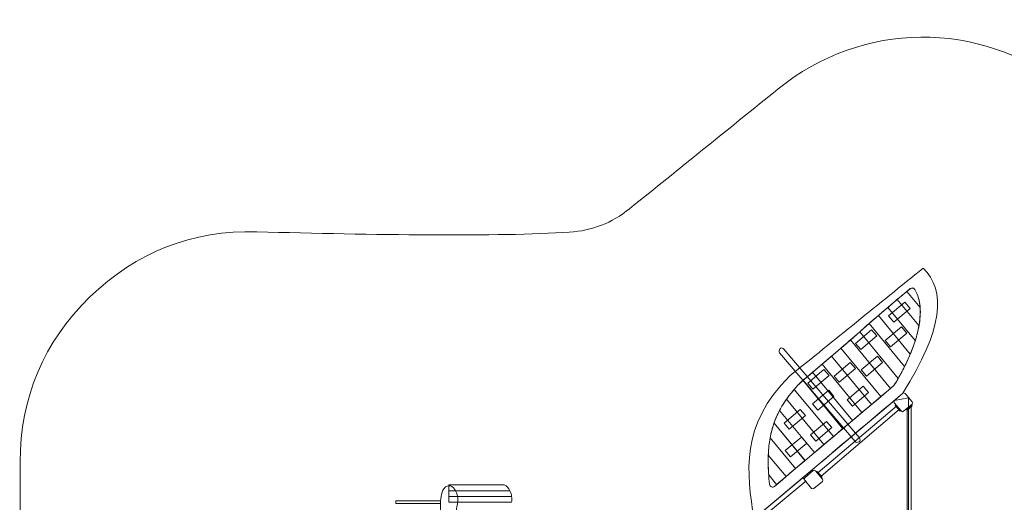
# Model space of a CAD drawing. Units: centimetres. Extents: x -7.4 to 5.3, y 5.9 to 13.5.
# Drawn here: x -7.4 to -1, y 10.4 to 13.5 of the extents above; entities that cross this region are included whole.
import ezdxf

# ---------------------------------------------------------------- set-up
doc = ezdxf.new("R2010")
doc.units = ezdxf.units.CM
doc.header["$MEASUREMENT"] = 0
doc.layers.add('layer 1', color=7, linetype='Continuous')

msp = doc.modelspace()

# ---------------------------------------------------------------- linework, layer by layer
at = {"layer": 'layer 1', "color": 254, "lineweight": 9}
msp.add_lwpolyline([(-4.91137, 10.34926), (-4.62149, 10.34926), (-4.62149, 10.3665), (-4.91137, 10.3665), (-4.91137, 10.34926)], close=True, dxfattribs=at)
at = {"layer": 'layer 1', "color": 22, "lineweight": 20}
msp.add_open_spline([(1.03707, 11.65408), (1.48655, 11.65408), (1.88981, 11.45631), (2.16472, 11.14312), (2.16472, 11.14312), (2.16472, 11.14312), (4.28707, 11.14312), (4.28707, 11.14312), (4.28707, 11.14312), (4.83707, 11.14312), (5.28707, 10.69311), (5.28707, 10.14312), (5.28707, 10.14312), (5.28707, 10.14312), (5.28707, 9.32266), (5.28707, 9.32266), (5.28707, 9.32266), (5.28707, 8.77267), (4.83708, 8.32266), (4.28707, 8.32266), (4.28707, 8.32266), (4.28707, 8.32266), (2.18025, 8.32266), (2.18025, 8.32266), (2.18025, 8.32266), (1.90511, 7.99906), (1.4951, 7.7937), (1.03707, 7.7937), (1.03707, 7.7937), (1.03707, 7.7937), (0.09871, 7.7937), (0.09871, 7.7937), (0.09871, 7.7937), (0.10583, 7.38985), (0.00917, 7.0018), (-0.24865, 6.67682), (-0.24865, 6.67682), (-0.32949, 6.57493), (-0.44052, 6.47352), (-0.56721, 6.37471), (-0.56721, 6.37471), (-1.1268, 5.93827), (-1.8922, 5.94765), (-2.44092, 6.39768), (-2.44092, 6.39768), (-2.44092, 6.39768), (-3.4195, 7.20024), (-3.4195, 7.20024), (-3.4195, 7.20024), (-3.54927, 7.30667), (-3.69343, 7.36048), (-3.86124, 7.35899), (-3.86124, 7.35899), (-3.86124, 7.35899), (-5.84502, 7.34131), (-5.84502, 7.34131), (-5.84502, 7.34131), (-6.26074, 7.3376), (-6.61984, 7.48366), (-6.91495, 7.7765), (-6.91495, 7.7765), (-7.21005, 8.06934), (-7.35888, 8.42729), (-7.35839, 8.84303), (-7.35839, 8.84303), (-7.35839, 8.84303), (-7.35628, 10.6188), (-7.35628, 10.6188), (-7.35628, 10.6188), (-7.35578, 11.03874), (-7.20289, 11.39996), (-6.90176, 11.69265), (-6.90176, 11.69265), (-6.60063, 11.98534), (-6.2352, 12.1279), (-5.81542, 12.11646), (-5.81542, 12.11646), (-5.06754, 12.09607), (-4.24176, 12.08378), (-3.78279, 12.11383), (-3.78279, 12.11383), (-3.63307, 12.12365), (-3.50718, 12.17266), (-3.39021, 12.26663), (-3.39021, 12.26663), (-3.0679, 12.52555), (-2.74614, 12.78522), (-2.42453, 13.04504), (-2.42453, 13.04504), (-1.87613, 13.48809), (-1.11768, 13.49517), (-0.56112, 13.0624), (-0.56112, 13.0624), (-0.41175, 12.94626), (-0.28148, 12.82335), (-0.19073, 12.6941), (-0.19073, 12.6941), (0.02511, 12.38671), (0.10608, 12.02731), (0.10025, 11.65408), (0.10025, 11.65408), (0.10025, 11.65408), (1.03707, 11.65408), (1.03707, 11.65408)], degree=3, knots=[0, 0, 0, 0, 0.037037, 0.037037, 0.037037, 0.037037, 0.0740741, 0.0740741, 0.0740741, 0.0740741, 0.1111111, 0.1111111, 0.1111111, 0.1111111, 0.1481481, 0.1481481, 0.1481481, 0.1481481, 0.1851852, 0.1851852, 0.1851852, 0.1851852, 0.2222222, 0.2222222, 0.2222222, 0.2222222, 0.2592593, 0.2592593, 0.2592593, 0.2592593, 0.2962963, 0.2962963, 0.2962963, 0.2962963, 0.3333333, 0.3333333, 0.3333333, 0.3333333, 0.3703704, 0.3703704, 0.3703704, 0.3703704, 0.4074074, 0.4074074, 0.4074074, 0.4074074, 0.4444444, 0.4444444, 0.4444444, 0.4444444, 0.4814815, 0.4814815, 0.4814815, 0.4814815, 0.5185185, 0.5185185, 0.5185185, 0.5185185, 0.5555556, 0.5555556, 0.5555556, 0.5555556, 0.5925926, 0.5925926, 0.5925926, 0.5925926, 0.6296296, 0.6296296, 0.6296296, 0.6296296, 0.6666667, 0.6666667, 0.6666667, 0.6666667, 0.7037037, 0.7037037, 0.7037037, 0.7037037, 0.7407407, 0.7407407, 0.7407407, 0.7407407, 0.7777778, 0.7777778, 0.7777778, 0.7777778, 0.8148148, 0.8148148, 0.8148148, 0.8148148, 0.8518519, 0.8518519, 0.8518519, 0.8518519, 0.8888889, 0.8888889, 0.8888889, 0.8888889, 0.9259259, 0.9259259, 0.9259259, 0.9259259, 1, 1, 1, 1], dxfattribs=at)
at = {"layer": 'layer 1', "color": 254, "lineweight": 9}
for points, knots in [([(-2.58164, 10.24952), (-2.25876, 10.52182), (-1.93589, 10.79413), (-1.61301, 11.06643), (-1.61301, 11.06643), (-1.34971, 11.48159), (-1.33139, 11.73575), (-1.47968, 11.88044), (-1.47968, 11.88044), (-1.76909, 11.64672), (-2.05851, 11.41301), (-2.34792, 11.17929), (-2.34792, 11.17929), (-2.67479, 10.85593), (-2.62725, 10.55233), (-2.58164, 10.24952)], [0, 0, 0, 0, 0.2, 0.2, 0.2, 0.2, 0.4, 0.4, 0.4, 0.4, 0.6, 0.6, 0.6, 0.6, 1, 1, 1, 1]), ([(-2.48005, 10.4746), (-2.48265, 10.49897), (-2.48478, 10.52339), (-2.48622, 10.54784), (-2.48622, 10.54784), (-2.50129, 10.80265), (-2.44569, 10.96961), (-2.26435, 11.15007), (-2.26435, 11.15007), (-2.00157, 11.36228), (-1.82343, 11.53596), (-1.56424, 11.74653), (-1.56424, 11.74653), (-1.55958, 11.75031), (-1.55409, 11.75174), (-1.54818, 11.75071), (-1.54818, 11.75071), (-1.54227, 11.74968), (-1.53759, 11.74648), (-1.53449, 11.74134), (-1.53449, 11.74134), (-1.43016, 11.5683), (-1.57834, 11.26275), (-1.67049, 11.11654), (-1.67049, 11.11654), (-1.94618, 10.88403), (-2.17472, 10.69128), (-2.44726, 10.46144), (-2.44726, 10.46144), (-2.45306, 10.45654), (-2.46057, 10.45533), (-2.46761, 10.45817), (-2.46761, 10.45817), (-2.47466, 10.46099), (-2.47924, 10.46705), (-2.48005, 10.4746)], [0, 0, 0, 0, 0.1, 0.1, 0.1, 0.1, 0.2, 0.2, 0.2, 0.2, 0.3, 0.3, 0.3, 0.3, 0.4, 0.4, 0.4, 0.4, 0.5, 0.5, 0.5, 0.5, 0.6, 0.6, 0.6, 0.6, 0.7, 0.7, 0.7, 0.7, 0.8, 0.8, 0.8, 0.8, 1, 1, 1, 1]), ([(-1.64884, 11.67714), (-1.64884, 11.67714), (-1.50744, 11.50613), (-1.50744, 11.50613), (-1.50744, 11.50613), (-1.50016, 11.54642), (-1.49702, 11.58601), (-1.49965, 11.62337), (-1.49965, 11.62337), (-1.49965, 11.62337), (-1.58666, 11.72861), (-1.58666, 11.72861), (-1.58666, 11.72861), (-1.60789, 11.71123), (-1.62858, 11.69408), (-1.64884, 11.67714)], [0, 0, 0, 0, 0.2, 0.2, 0.2, 0.2, 0.4, 0.4, 0.4, 0.4, 0.6, 0.6, 0.6, 0.6, 1, 1, 1, 1]), ([(-1.58666, 11.72861), (-1.58666, 11.72861), (-1.49965, 11.62337), (-1.49965, 11.62337), (-1.49965, 11.62337), (-1.50269, 11.66661), (-1.51345, 11.70685), (-1.53447, 11.74172), (-1.53447, 11.74172), (-1.53757, 11.74686), (-1.54225, 11.75006), (-1.54816, 11.75109), (-1.54816, 11.75109), (-1.55407, 11.75212), (-1.55956, 11.75069), (-1.56422, 11.74691), (-1.56422, 11.74691), (-1.56422, 11.74691), (-1.58666, 11.72861), (-1.58666, 11.72861)], [0, 0, 0, 0, 0.1666667, 0.1666667, 0.1666667, 0.1666667, 0.3333333, 0.3333333, 0.3333333, 0.3333333, 0.5, 0.5, 0.5, 0.5, 0.6666667, 0.6666667, 0.6666667, 0.6666667, 1, 1, 1, 1]), ([(-1.71052, 11.62509), (-1.71052, 11.62509), (-1.53196, 11.40912), (-1.53196, 11.40912), (-1.53196, 11.40912), (-1.5217, 11.44137), (-1.51325, 11.47398), (-1.50744, 11.50613), (-1.50744, 11.50613), (-1.50744, 11.50613), (-1.64884, 11.67714), (-1.64884, 11.67714), (-1.64884, 11.67714), (-1.66982, 11.65959), (-1.69036, 11.64227), (-1.71052, 11.62509)], [0, 0, 0, 0, 0.2, 0.2, 0.2, 0.2, 0.4, 0.4, 0.4, 0.4, 0.6, 0.6, 0.6, 0.6, 1, 1, 1, 1]), ([(-1.77177, 11.57251), (-1.77177, 11.57251), (-1.56425, 11.32151), (-1.56425, 11.32151), (-1.56425, 11.32151), (-1.55238, 11.35002), (-1.5414, 11.37942), (-1.53196, 11.40912), (-1.53196, 11.40912), (-1.53196, 11.40912), (-1.71052, 11.62509), (-1.71052, 11.62509), (-1.71052, 11.62509), (-1.73127, 11.60741), (-1.75165, 11.5899), (-1.77177, 11.57251)], [0, 0, 0, 0, 0.2, 0.2, 0.2, 0.2, 0.4, 0.4, 0.4, 0.4, 0.6, 0.6, 0.6, 0.6, 1, 1, 1, 1]), ([(-1.7052, 11.56916), (-1.7052, 11.56916), (-1.60009, 11.65793), (-1.60009, 11.65793), (-1.60009, 11.65793), (-1.60009, 11.65793), (-1.56594, 11.6175), (-1.56594, 11.6175), (-1.56594, 11.6175), (-1.56594, 11.6175), (-1.67105, 11.52873), (-1.67105, 11.52873), (-1.67105, 11.52873), (-1.67105, 11.52873), (-1.7052, 11.56916), (-1.7052, 11.56916)], [0, 0, 0, 0, 0.2, 0.2, 0.2, 0.2, 0.4, 0.4, 0.4, 0.4, 0.6, 0.6, 0.6, 0.6, 1, 1, 1, 1]), ([(-1.8327, 11.51955), (-1.8327, 11.51955), (-1.60154, 11.23998), (-1.60154, 11.23998), (-1.60154, 11.23998), (-1.58865, 11.26588), (-1.57601, 11.29326), (-1.56424, 11.32153), (-1.56424, 11.32153), (-1.56424, 11.32153), (-1.77176, 11.57251), (-1.77176, 11.57251), (-1.77176, 11.57251), (-1.7923, 11.55476), (-1.81258, 11.53711), (-1.8327, 11.51955)], [0, 0, 0, 0, 0.2, 0.2, 0.2, 0.2, 0.4, 0.4, 0.4, 0.4, 0.6, 0.6, 0.6, 0.6, 1, 1, 1, 1]), ([(-1.92069, 11.39092), (-1.92069, 11.39092), (-1.81558, 11.47969), (-1.81558, 11.47969), (-1.81558, 11.47969), (-1.81558, 11.47969), (-1.78143, 11.43926), (-1.78143, 11.43926), (-1.78143, 11.43926), (-1.78143, 11.43926), (-1.88654, 11.35049), (-1.88654, 11.35049), (-1.88654, 11.35049), (-1.88654, 11.35049), (-1.92069, 11.39092), (-1.92069, 11.39092)], [0, 0, 0, 0, 0.2, 0.2, 0.2, 0.2, 0.4, 0.4, 0.4, 0.4, 0.6, 0.6, 0.6, 0.6, 1, 1, 1, 1]), ([(-1.89345, 11.46637), (-1.89345, 11.46637), (-1.6427, 11.1631), (-1.6427, 11.1631), (-1.6427, 11.1631), (-1.62921, 11.18657), (-1.61524, 11.21245), (-1.60154, 11.23998), (-1.60154, 11.23998), (-1.60154, 11.23998), (-1.8327, 11.51955), (-1.8327, 11.51955), (-1.8327, 11.51955), (-1.85307, 11.50178), (-1.87327, 11.48407), (-1.89345, 11.46637)], [0, 0, 0, 0, 0.2, 0.2, 0.2, 0.2, 0.4, 0.4, 0.4, 0.4, 0.6, 0.6, 0.6, 0.6, 1, 1, 1, 1]), ([(-1.72674, 11.40965), (-1.72674, 11.40965), (-1.62163, 11.49842), (-1.62163, 11.49842), (-1.62163, 11.49842), (-1.62163, 11.49842), (-1.58748, 11.45799), (-1.58748, 11.45799), (-1.58748, 11.45799), (-1.58748, 11.45799), (-1.69259, 11.36922), (-1.69259, 11.36922), (-1.69259, 11.36922), (-1.69259, 11.36922), (-1.72674, 11.40965), (-1.72674, 11.40965)], [0, 0, 0, 0, 0.2, 0.2, 0.2, 0.2, 0.4, 0.4, 0.4, 0.4, 0.6, 0.6, 0.6, 0.6, 1, 1, 1, 1]), ([(-2.01501, 11.36009), (-2.01501, 11.36009), (-1.75501, 11.04562), (-1.75501, 11.04562), (-1.75501, 11.04562), (-1.75501, 11.04562), (-1.69331, 11.09766), (-1.69331, 11.09766), (-1.69331, 11.09766), (-1.69331, 11.09766), (-1.95417, 11.41316), (-1.95417, 11.41316), (-1.95417, 11.41316), (-1.97431, 11.39554), (-1.99454, 11.37787), (-2.01501, 11.36009)], [0, 0, 0, 0, 0.2, 0.2, 0.2, 0.2, 0.4, 0.4, 0.4, 0.4, 0.6, 0.6, 0.6, 0.6, 1, 1, 1, 1]), ([(-1.95417, 11.41316), (-1.95417, 11.41316), (-1.69331, 11.09766), (-1.69331, 11.09766), (-1.69331, 11.09766), (-1.69331, 11.09766), (-1.67047, 11.11692), (-1.67047, 11.11692), (-1.67047, 11.11692), (-1.66164, 11.13093), (-1.65229, 11.14642), (-1.6427, 11.16311), (-1.6427, 11.16311), (-1.6427, 11.16311), (-1.89345, 11.46637), (-1.89345, 11.46637), (-1.89345, 11.46637), (-1.89345, 11.46637), (-1.95417, 11.41316), (-1.95417, 11.41316)], [0, 0, 0, 0, 0.1666667, 0.1666667, 0.1666667, 0.1666667, 0.3333333, 0.3333333, 0.3333333, 0.3333333, 0.5, 0.5, 0.5, 0.5, 0.6666667, 0.6666667, 0.6666667, 0.6666667, 1, 1, 1, 1]), ([(-1.89561, 10.77688), (-1.89561, 10.77688), (-2.386, 11.35373), (-2.386, 11.35373), (-2.386, 11.35373), (-2.39255, 11.36145), (-2.40743, 11.36489), (-2.41195, 11.35584), (-2.41195, 11.35584), (-2.41195, 11.35584), (-2.41196, 11.35582), (-2.41196, 11.35582), (-2.41196, 11.35582), (-2.41648, 11.34677), (-2.42063, 11.33758), (-2.41406, 11.32987), (-2.41406, 11.32987), (-2.41406, 11.32987), (-1.92368, 10.75302), (-1.92368, 10.75302), (-1.92368, 10.75302), (-1.91712, 10.74532), (-1.90678, 10.74639), (-1.89773, 10.75092), (-1.89773, 10.75092), (-1.89773, 10.75092), (-1.89771, 10.75093), (-1.89771, 10.75093), (-1.89771, 10.75093), (-1.88865, 10.75546), (-1.88907, 10.76917), (-1.89561, 10.77688)], [0, 0, 0, 0, 0.1111111, 0.1111111, 0.1111111, 0.1111111, 0.2222222, 0.2222222, 0.2222222, 0.2222222, 0.3333333, 0.3333333, 0.3333333, 0.3333333, 0.4444444, 0.4444444, 0.4444444, 0.4444444, 0.5555556, 0.5555556, 0.5555556, 0.5555556, 0.6666667, 0.6666667, 0.6666667, 0.6666667, 0.7777778, 0.7777778, 0.7777778, 0.7777778, 1, 1, 1, 1]), ([(-2.07683, 11.30673), (-2.07683, 11.30673), (-1.81742, 10.99299), (-1.81742, 10.99299), (-1.81742, 10.99299), (-1.81742, 10.99299), (-1.756, 11.04479), (-1.756, 11.04479), (-1.756, 11.04479), (-1.756, 11.04479), (-2.01599, 11.35924), (-2.01599, 11.35924), (-2.01599, 11.35924), (-2.03601, 11.34186), (-2.05626, 11.32437), (-2.07683, 11.30673)], [0, 0, 0, 0, 0.2, 0.2, 0.2, 0.2, 0.4, 0.4, 0.4, 0.4, 0.6, 0.6, 0.6, 0.6, 1, 1, 1, 1]), ([(-2.13806, 11.25468), (-2.13806, 11.25468), (-1.87885, 10.94117), (-1.87885, 10.94117), (-1.87885, 10.94117), (-1.87885, 10.94117), (-1.81742, 10.99299), (-1.81742, 10.99299), (-1.81742, 10.99299), (-1.81742, 10.99299), (-2.07683, 11.30673), (-2.07683, 11.30673), (-2.07683, 11.30673), (-2.09688, 11.28955), (-2.11726, 11.27221), (-2.13806, 11.25468)], [0, 0, 0, 0, 0.2, 0.2, 0.2, 0.2, 0.4, 0.4, 0.4, 0.4, 0.6, 0.6, 0.6, 0.6, 1, 1, 1, 1]), ([(-1.88339, 11.21915), (-1.88339, 11.21915), (-1.77828, 11.30792), (-1.77828, 11.30792), (-1.77828, 11.30792), (-1.77828, 11.30792), (-1.74413, 11.26749), (-1.74413, 11.26749), (-1.74413, 11.26749), (-1.74413, 11.26749), (-1.84924, 11.17872), (-1.84924, 11.17872), (-1.84924, 11.17872), (-1.84924, 11.17872), (-1.88339, 11.21915), (-1.88339, 11.21915)], [0, 0, 0, 0, 0.2, 0.2, 0.2, 0.2, 0.4, 0.4, 0.4, 0.4, 0.6, 0.6, 0.6, 0.6, 1, 1, 1, 1]), ([(-2.23152, 11.13322), (-2.23152, 11.13322), (-2.12641, 11.22199), (-2.12641, 11.22199), (-2.12641, 11.22199), (-2.12641, 11.22199), (-2.09226, 11.18156), (-2.09226, 11.18156), (-2.09226, 11.18156), (-2.09226, 11.18156), (-2.19737, 11.09279), (-2.19737, 11.09279), (-2.19737, 11.09279), (-2.19737, 11.09279), (-2.23152, 11.13322), (-2.23152, 11.13322)], [0, 0, 0, 0, 0.2, 0.2, 0.2, 0.2, 0.4, 0.4, 0.4, 0.4, 0.6, 0.6, 0.6, 0.6, 1, 1, 1, 1]), ([(-2.19975, 11.2032), (-2.19975, 11.2032), (-1.94027, 10.88937), (-1.94027, 10.88937), (-1.94027, 10.88937), (-1.94027, 10.88937), (-1.87884, 10.94118), (-1.87884, 10.94118), (-1.87884, 10.94118), (-1.87884, 10.94118), (-2.13805, 11.25468), (-2.13805, 11.25468), (-2.13805, 11.25468), (-2.15817, 11.23772), (-2.17872, 11.22057), (-2.19975, 11.2032)], [0, 0, 0, 0, 0.2, 0.2, 0.2, 0.2, 0.4, 0.4, 0.4, 0.4, 0.6, 0.6, 0.6, 0.6, 1, 1, 1, 1]), ([(-2.06037, 11.17843), (-2.06037, 11.17843), (-1.95526, 11.2672), (-1.95526, 11.2672), (-1.95526, 11.2672), (-1.95526, 11.2672), (-1.92111, 11.22677), (-1.92111, 11.22677), (-1.92111, 11.22677), (-1.92111, 11.22677), (-2.02622, 11.138), (-2.02622, 11.138), (-2.02622, 11.138), (-2.02622, 11.138), (-2.06037, 11.17843), (-2.06037, 11.17843)], [0, 0, 0, 0, 0.2, 0.2, 0.2, 0.2, 0.4, 0.4, 0.4, 0.4, 0.6, 0.6, 0.6, 0.6, 1, 1, 1, 1]), ([(-2.31896, 11.09208), (-2.31896, 11.09208), (-2.06464, 10.78449), (-2.06464, 10.78449), (-2.06464, 10.78449), (-2.06464, 10.78449), (-2.00321, 10.8363), (-2.00321, 10.8363), (-2.00321, 10.8363), (-2.00321, 10.8363), (-2.26351, 11.15111), (-2.26351, 11.15111), (-2.26351, 11.15111), (-2.26351, 11.15111), (-2.26433, 11.15045), (-2.26433, 11.15045), (-2.26433, 11.15045), (-2.284, 11.13088), (-2.30218, 11.11146), (-2.31896, 11.09208)], [0, 0, 0, 0, 0.1666667, 0.1666667, 0.1666667, 0.1666667, 0.3333333, 0.3333333, 0.3333333, 0.3333333, 0.5, 0.5, 0.5, 0.5, 0.6666667, 0.6666667, 0.6666667, 0.6666667, 1, 1, 1, 1]), ([(-2.26197, 11.15236), (-2.26197, 11.15236), (-2.0017, 10.83757), (-2.0017, 10.83757), (-2.0017, 10.83757), (-2.0017, 10.83757), (-1.94027, 10.88937), (-1.94027, 10.88937), (-1.94027, 10.88937), (-1.94027, 10.88937), (-2.19975, 11.2032), (-2.19975, 11.2032), (-2.19975, 11.2032), (-2.22, 11.18648), (-2.24071, 11.16955), (-2.26197, 11.15236)], [0, 0, 0, 0, 0.2, 0.2, 0.2, 0.2, 0.4, 0.4, 0.4, 0.4, 0.6, 0.6, 0.6, 0.6, 1, 1, 1, 1]), ([(-2.36975, 11.02741), (-2.36975, 11.02741), (-2.12607, 10.73269), (-2.12607, 10.73269), (-2.12607, 10.73269), (-2.12607, 10.73269), (-2.06464, 10.78449), (-2.06464, 10.78449), (-2.06464, 10.78449), (-2.06464, 10.78449), (-2.31896, 11.09208), (-2.31896, 11.09208), (-2.31896, 11.09208), (-2.33759, 11.07055), (-2.35449, 11.04905), (-2.36975, 11.02741)], [0, 0, 0, 0, 0.2, 0.2, 0.2, 0.2, 0.4, 0.4, 0.4, 0.4, 0.6, 0.6, 0.6, 0.6, 1, 1, 1, 1]), ([(-2.19993, 10.99699), (-2.19993, 10.99699), (-2.09482, 11.08576), (-2.09482, 11.08576), (-2.09482, 11.08576), (-2.09482, 11.08576), (-2.06067, 11.04533), (-2.06067, 11.04533), (-2.06067, 11.04533), (-2.06067, 11.04533), (-2.16578, 10.95656), (-2.16578, 10.95656), (-2.16578, 10.95656), (-2.16578, 10.95656), (-2.19993, 10.99699), (-2.19993, 10.99699)], [0, 0, 0, 0, 0.2, 0.2, 0.2, 0.2, 0.4, 0.4, 0.4, 0.4, 0.6, 0.6, 0.6, 0.6, 1, 1, 1, 1]), ([(-1.97507, 11.02412), (-1.97507, 11.02412), (-1.86996, 11.11289), (-1.86996, 11.11289), (-1.86996, 11.11289), (-1.86996, 11.11289), (-1.83581, 11.07246), (-1.83581, 11.07246), (-1.83581, 11.07246), (-1.83581, 11.07246), (-1.94092, 10.98369), (-1.94092, 10.98369), (-1.94092, 10.98369), (-1.94092, 10.98369), (-1.97507, 11.02412), (-1.97507, 11.02412)], [0, 0, 0, 0, 0.2, 0.2, 0.2, 0.2, 0.4, 0.4, 0.4, 0.4, 0.6, 0.6, 0.6, 0.6, 1, 1, 1, 1]), ([(-2.5766, 10.20312), (-2.5766, 10.20312), (-1.57502, 10.20312), (-1.57502, 10.20312), (-1.57502, 10.20312), (-1.57502, 10.20312), (-1.57502, 11.03786), (-1.57502, 11.03786), (-1.57502, 11.03786), (-1.57502, 11.03786), (-1.66781, 11.01976), (-1.66781, 11.01976), (-1.66781, 11.01976), (-1.66781, 11.01976), (-2.58164, 10.24952), (-2.58164, 10.24952), (-2.58164, 10.24952), (-2.58164, 10.24952), (-2.5766, 10.20312), (-2.5766, 10.20312)], [0, 0, 0, 0, 0.1666667, 0.1666667, 0.1666667, 0.1666667, 0.3333333, 0.3333333, 0.3333333, 0.3333333, 0.5, 0.5, 0.5, 0.5, 0.6666667, 0.6666667, 0.6666667, 0.6666667, 1, 1, 1, 1]), ([(-2.41431, 10.95521), (-2.41431, 10.95521), (-2.18749, 10.68088), (-2.18749, 10.68088), (-2.18749, 10.68088), (-2.18749, 10.68088), (-2.12607, 10.73269), (-2.12607, 10.73269), (-2.12607, 10.73269), (-2.12607, 10.73269), (-2.36975, 11.02741), (-2.36975, 11.02741), (-2.36975, 11.02741), (-2.38655, 11.00359), (-2.40136, 10.97961), (-2.41431, 10.95521)], [0, 0, 0, 0, 0.2, 0.2, 0.2, 0.2, 0.4, 0.4, 0.4, 0.4, 0.6, 0.6, 0.6, 0.6, 1, 1, 1, 1]), ([(-1.66898, 11.0051), (-1.66898, 11.0051), (-1.62231, 10.95031), (-1.62231, 10.95031), (-1.62231, 10.95031), (-1.6186, 10.94595), (-1.612, 10.94542), (-1.60764, 10.94913), (-1.60764, 10.94913), (-1.60764, 10.94913), (-1.55285, 10.9958), (-1.55285, 10.9958), (-1.55285, 10.9958), (-1.5485, 10.99951), (-1.54797, 11.00611), (-1.55168, 11.01047), (-1.55168, 11.01047), (-1.55168, 11.01047), (-1.59835, 11.06526), (-1.59835, 11.06526), (-1.59835, 11.06526), (-1.60206, 11.06962), (-1.60866, 11.07015), (-1.61301, 11.06643), (-1.61301, 11.06643), (-1.61301, 11.06643), (-1.66781, 11.01976), (-1.66781, 11.01976), (-1.66781, 11.01976), (-1.67216, 11.01605), (-1.67269, 11.00946), (-1.66898, 11.0051)], [0, 0, 0, 0, 0.1111111, 0.1111111, 0.1111111, 0.1111111, 0.2222222, 0.2222222, 0.2222222, 0.2222222, 0.3333333, 0.3333333, 0.3333333, 0.3333333, 0.4444444, 0.4444444, 0.4444444, 0.4444444, 0.5555556, 0.5555556, 0.5555556, 0.5555556, 0.6666667, 0.6666667, 0.6666667, 0.6666667, 0.7777778, 0.7777778, 0.7777778, 0.7777778, 1, 1, 1, 1]), ([(-2.45046, 10.87283), (-2.45046, 10.87283), (-2.24892, 10.62908), (-2.24892, 10.62908), (-2.24892, 10.62908), (-2.24892, 10.62908), (-2.18749, 10.68088), (-2.18749, 10.68088), (-2.18749, 10.68088), (-2.18749, 10.68088), (-2.41431, 10.95522), (-2.41431, 10.95522), (-2.41431, 10.95522), (-2.42856, 10.92836), (-2.44055, 10.90099), (-2.45046, 10.87283)], [0, 0, 0, 0, 0.2, 0.2, 0.2, 0.2, 0.4, 0.4, 0.4, 0.4, 0.6, 0.6, 0.6, 0.6, 1, 1, 1, 1]), ([(-2.3858, 10.87264), (-2.3858, 10.87264), (-2.28069, 10.96141), (-2.28069, 10.96141), (-2.28069, 10.96141), (-2.28069, 10.96141), (-2.24654, 10.92098), (-2.24654, 10.92098), (-2.24654, 10.92098), (-2.24654, 10.92098), (-2.35165, 10.83221), (-2.35165, 10.83221), (-2.35165, 10.83221), (-2.35165, 10.83221), (-2.3858, 10.87264), (-2.3858, 10.87264)], [0, 0, 0, 0, 0.2, 0.2, 0.2, 0.2, 0.4, 0.4, 0.4, 0.4, 0.6, 0.6, 0.6, 0.6, 1, 1, 1, 1]), ([(-1.63539, 10.96048), (-1.63539, 10.96048), (-1.65477, 10.98324), (-1.65477, 10.98324), (-1.65477, 10.98324), (-1.65477, 10.98324), (-2.16292, 10.55065), (-2.16292, 10.55065), (-2.16292, 10.55065), (-2.16292, 10.55065), (-2.14354, 10.52789), (-2.14354, 10.52789), (-2.14354, 10.52789), (-2.14354, 10.52789), (-1.63539, 10.96048), (-1.63539, 10.96048)], [0, 0, 0, 0, 0.2, 0.2, 0.2, 0.2, 0.4, 0.4, 0.4, 0.4, 0.6, 0.6, 0.6, 0.6, 1, 1, 1, 1]), ([(-1.65816, 10.99093), (-1.65816, 10.99093), (-1.66181, 10.98782), (-1.66181, 10.98782), (-1.66181, 10.98782), (-1.66181, 10.98782), (-1.62999, 10.95045), (-1.62999, 10.95045), (-1.62999, 10.95045), (-1.62999, 10.95045), (-1.62634, 10.95356), (-1.62634, 10.95356), (-1.62634, 10.95356), (-1.62634, 10.95356), (-1.65816, 10.99093), (-1.65816, 10.99093)], [0, 0, 0, 0, 0.2, 0.2, 0.2, 0.2, 0.4, 0.4, 0.4, 0.4, 0.6, 0.6, 0.6, 0.6, 1, 1, 1, 1]), ([(-1.58788, 10.96054), (-1.58788, 10.96054), (-1.58509, 10.9574), (-1.58509, 10.9574), (-1.58509, 10.9574), (-1.58509, 10.9574), (-1.55293, 10.98592), (-1.55293, 10.98592), (-1.55293, 10.98592), (-1.55293, 10.98592), (-1.55572, 10.98906), (-1.55572, 10.98906), (-1.55572, 10.98906), (-1.55572, 10.98906), (-1.58788, 10.96054), (-1.58788, 10.96054)], [0, 0, 0, 0, 0.2, 0.2, 0.2, 0.2, 0.4, 0.4, 0.4, 0.4, 0.6, 0.6, 0.6, 0.6, 1, 1, 1, 1]), ([(-1.55883, 10.98866), (-1.55883, 10.98866), (-1.58502, 10.96307), (-1.58502, 10.96307), (-1.58502, 10.96307), (-1.58502, 10.96307), (-1.58502, 10.24758), (-1.58502, 10.24758), (-1.58502, 10.24758), (-1.58502, 10.24758), (-1.55883, 10.24758), (-1.55883, 10.24758), (-1.55883, 10.24758), (-1.55883, 10.24758), (-1.55883, 10.98866), (-1.55883, 10.98866)], [0, 0, 0, 0, 0.2, 0.2, 0.2, 0.2, 0.4, 0.4, 0.4, 0.4, 0.6, 0.6, 0.6, 0.6, 1, 1, 1, 1]), ([(-2.4759, 10.7762), (-2.4759, 10.7762), (-2.31097, 10.57673), (-2.31097, 10.57673), (-2.31097, 10.57673), (-2.31097, 10.57673), (-2.24955, 10.62854), (-2.24955, 10.62854), (-2.24955, 10.62854), (-2.24955, 10.62854), (-2.45078, 10.87192), (-2.45078, 10.87192), (-2.45078, 10.87192), (-2.46156, 10.84112), (-2.46987, 10.80935), (-2.4759, 10.7762)], [0, 0, 0, 0, 0.2, 0.2, 0.2, 0.2, 0.4, 0.4, 0.4, 0.4, 0.6, 0.6, 0.6, 0.6, 1, 1, 1, 1]), ([(-2.21382, 10.79525), (-2.21382, 10.79525), (-2.10871, 10.88402), (-2.10871, 10.88402), (-2.10871, 10.88402), (-2.10871, 10.88402), (-2.07456, 10.84359), (-2.07456, 10.84359), (-2.07456, 10.84359), (-2.07456, 10.84359), (-2.17967, 10.75482), (-2.17967, 10.75482), (-2.17967, 10.75482), (-2.17967, 10.75482), (-2.21382, 10.79525), (-2.21382, 10.79525)], [0, 0, 0, 0, 0.2, 0.2, 0.2, 0.2, 0.4, 0.4, 0.4, 0.4, 0.6, 0.6, 0.6, 0.6, 1, 1, 1, 1]), ([(-2.48776, 10.66445), (-2.48776, 10.66445), (-2.37241, 10.52493), (-2.37241, 10.52493), (-2.37241, 10.52493), (-2.37241, 10.52493), (-2.31097, 10.57673), (-2.31097, 10.57673), (-2.31097, 10.57673), (-2.31097, 10.57673), (-2.4759, 10.7762), (-2.4759, 10.7762), (-2.4759, 10.7762), (-2.48236, 10.7407), (-2.48622, 10.70362), (-2.48776, 10.66445)], [0, 0, 0, 0, 0.2, 0.2, 0.2, 0.2, 0.4, 0.4, 0.4, 0.4, 0.6, 0.6, 0.6, 0.6, 1, 1, 1, 1]), ([(-2.37721, 10.69339), (-2.37721, 10.69339), (-2.2721, 10.78216), (-2.2721, 10.78216), (-2.2721, 10.78216), (-2.2721, 10.78216), (-2.23795, 10.74173), (-2.23795, 10.74173), (-2.23795, 10.74173), (-2.23795, 10.74173), (-2.34306, 10.65296), (-2.34306, 10.65296), (-2.34306, 10.65296), (-2.34306, 10.65296), (-2.37721, 10.69339), (-2.37721, 10.69339)], [0, 0, 0, 0, 0.2, 0.2, 0.2, 0.2, 0.4, 0.4, 0.4, 0.4, 0.6, 0.6, 0.6, 0.6, 1, 1, 1, 1]), ([(-2.48539, 10.53549), (-2.48539, 10.53549), (-2.43383, 10.47313), (-2.43383, 10.47313), (-2.43383, 10.47313), (-2.43383, 10.47313), (-2.37241, 10.52493), (-2.37241, 10.52493), (-2.37241, 10.52493), (-2.37241, 10.52493), (-2.48776, 10.66445), (-2.48776, 10.66445), (-2.48776, 10.66445), (-2.48921, 10.62768), (-2.48862, 10.58909), (-2.4862, 10.54822), (-2.4862, 10.54822), (-2.4862, 10.54822), (-2.48539, 10.53549), (-2.48539, 10.53549)], [0, 0, 0, 0, 0.1666667, 0.1666667, 0.1666667, 0.1666667, 0.3333333, 0.3333333, 0.3333333, 0.3333333, 0.5, 0.5, 0.5, 0.5, 0.6666667, 0.6666667, 0.6666667, 0.6666667, 1, 1, 1, 1]), ([(-2.26268, 10.51684), (-2.26268, 10.51684), (-2.58164, 10.24952), (-2.58164, 10.24952), (-2.58164, 10.24952), (-2.58164, 10.24952), (-2.53863, 10.25007), (-2.53863, 10.25007), (-2.53863, 10.25007), (-2.53863, 10.25007), (-2.24398, 10.49446), (-2.24398, 10.49446), (-2.24398, 10.49446), (-2.24398, 10.49446), (-2.26268, 10.51684), (-2.26268, 10.51684)], [0, 0, 0, 0, 0.2, 0.2, 0.2, 0.2, 0.4, 0.4, 0.4, 0.4, 0.6, 0.6, 0.6, 0.6, 1, 1, 1, 1]), ([(-2.25251, 10.50306), (-2.25251, 10.50306), (-2.20584, 10.44827), (-2.20584, 10.44827), (-2.20584, 10.44827), (-2.20213, 10.44391), (-2.19554, 10.44339), (-2.19118, 10.4471), (-2.19118, 10.4471), (-2.19118, 10.4471), (-2.13639, 10.49377), (-2.13639, 10.49377), (-2.13639, 10.49377), (-2.13203, 10.49748), (-2.1315, 10.50408), (-2.13521, 10.50843), (-2.13521, 10.50843), (-2.13521, 10.50843), (-2.18188, 10.56322), (-2.18188, 10.56322), (-2.18188, 10.56322), (-2.1856, 10.56758), (-2.19219, 10.56811), (-2.19655, 10.5644), (-2.19655, 10.5644), (-2.19655, 10.5644), (-2.25134, 10.51773), (-2.25134, 10.51773), (-2.25134, 10.51773), (-2.2557, 10.51402), (-2.25623, 10.50742), (-2.25251, 10.50306)], [0, 0, 0, 0, 0.1111111, 0.1111111, 0.1111111, 0.1111111, 0.2222222, 0.2222222, 0.2222222, 0.2222222, 0.3333333, 0.3333333, 0.3333333, 0.3333333, 0.4444444, 0.4444444, 0.4444444, 0.4444444, 0.5555556, 0.5555556, 0.5555556, 0.5555556, 0.6666667, 0.6666667, 0.6666667, 0.6666667, 0.7777778, 0.7777778, 0.7777778, 0.7777778, 1, 1, 1, 1]), ([(-2.16949, 10.55838), (-2.16949, 10.55838), (-2.17315, 10.55527), (-2.17315, 10.55527), (-2.17315, 10.55527), (-2.17315, 10.55527), (-2.14133, 10.51789), (-2.14133, 10.51789), (-2.14133, 10.51789), (-2.14133, 10.51789), (-2.13767, 10.521), (-2.13767, 10.521), (-2.13767, 10.521), (-2.13767, 10.521), (-2.16949, 10.55838), (-2.16949, 10.55838)], [0, 0, 0, 0, 0.2, 0.2, 0.2, 0.2, 0.4, 0.4, 0.4, 0.4, 0.6, 0.6, 0.6, 0.6, 1, 1, 1, 1]), ([(-4.62149, 10.36651), (-4.61644, 10.40105), (-4.61042, 10.45163), (-4.57825, 10.46325), (-4.57825, 10.46325), (-4.54608, 10.47487), (-4.52316, 10.44076), (-4.51207, 10.40607), (-4.51207, 10.40607), (-4.50098, 10.37138), (-4.51766, 10.32315), (-4.52046, 10.28169), (-4.52046, 10.28169), (-4.54522, 10.28321), (-4.56304, 10.28344), (-4.57821, 10.23891), (-4.57821, 10.23891), (-4.59338, 10.19438), (-4.58668, 10.09411), (-4.59397, 10.05539), (-4.59397, 10.05539), (-4.60126, 10.01667), (-4.61636, 10.01634), (-4.62149, 10.00936), (-4.62149, 10.00936), (-4.62149, 10.12841), (-4.62149, 10.24746), (-4.62149, 10.36651)], [0, 0, 0, 0, 0.125, 0.125, 0.125, 0.125, 0.25, 0.25, 0.25, 0.25, 0.375, 0.375, 0.375, 0.375, 0.5, 0.5, 0.5, 0.5, 0.625, 0.625, 0.625, 0.625, 0.75, 0.75, 0.75, 0.75, 1, 1, 1, 1]), ([(-4.16881, 10.43294), (-4.16881, 10.43294), (-4.56626, 10.43294), (-4.56626, 10.43294), (-4.56626, 10.43294), (-4.56626, 10.43294), (-4.56626, 10.47049), (-4.56626, 10.47049), (-4.56626, 10.47049), (-4.56626, 10.47049), (-4.20738, 10.47049), (-4.20738, 10.47049), (-4.20738, 10.47049), (-4.18818, 10.46384), (-4.177, 10.4509), (-4.16881, 10.43294)], [0, 0, 0, 0, 0.2, 0.2, 0.2, 0.2, 0.4, 0.4, 0.4, 0.4, 0.6, 0.6, 0.6, 0.6, 1, 1, 1, 1]), ([(-4.15779, 10.39539), (-4.15779, 10.39539), (-4.56626, 10.39539), (-4.56626, 10.39539), (-4.56626, 10.39539), (-4.56626, 10.39539), (-4.56626, 10.43294), (-4.56626, 10.43294), (-4.56626, 10.43294), (-4.56626, 10.43294), (-4.16881, 10.43294), (-4.16881, 10.43294), (-4.16881, 10.43294), (-4.16611, 10.427), (-4.16373, 10.42051), (-4.16149, 10.41351), (-4.16149, 10.41351), (-4.15968, 10.40785), (-4.15849, 10.40177), (-4.15779, 10.39539)], [0, 0, 0, 0, 0.1666667, 0.1666667, 0.1666667, 0.1666667, 0.3333333, 0.3333333, 0.3333333, 0.3333333, 0.5, 0.5, 0.5, 0.5, 0.6666667, 0.6666667, 0.6666667, 0.6666667, 1, 1, 1, 1]), ([(-4.15785, 10.35785), (-4.15785, 10.35785), (-4.56626, 10.35785), (-4.56626, 10.35785), (-4.56626, 10.35785), (-4.56626, 10.35785), (-4.56626, 10.39539), (-4.56626, 10.39539), (-4.56626, 10.39539), (-4.56626, 10.39539), (-4.15779, 10.39539), (-4.15779, 10.39539), (-4.15779, 10.39539), (-4.15649, 10.3837), (-4.15681, 10.37097), (-4.15785, 10.35785)], [0, 0, 0, 0, 0.2, 0.2, 0.2, 0.2, 0.4, 0.4, 0.4, 0.4, 0.6, 0.6, 0.6, 0.6, 1, 1, 1, 1])]:
    msp.add_open_spline(points, degree=3, knots=knots, dxfattribs=at)

doc.saveas('drawing.dxf')
